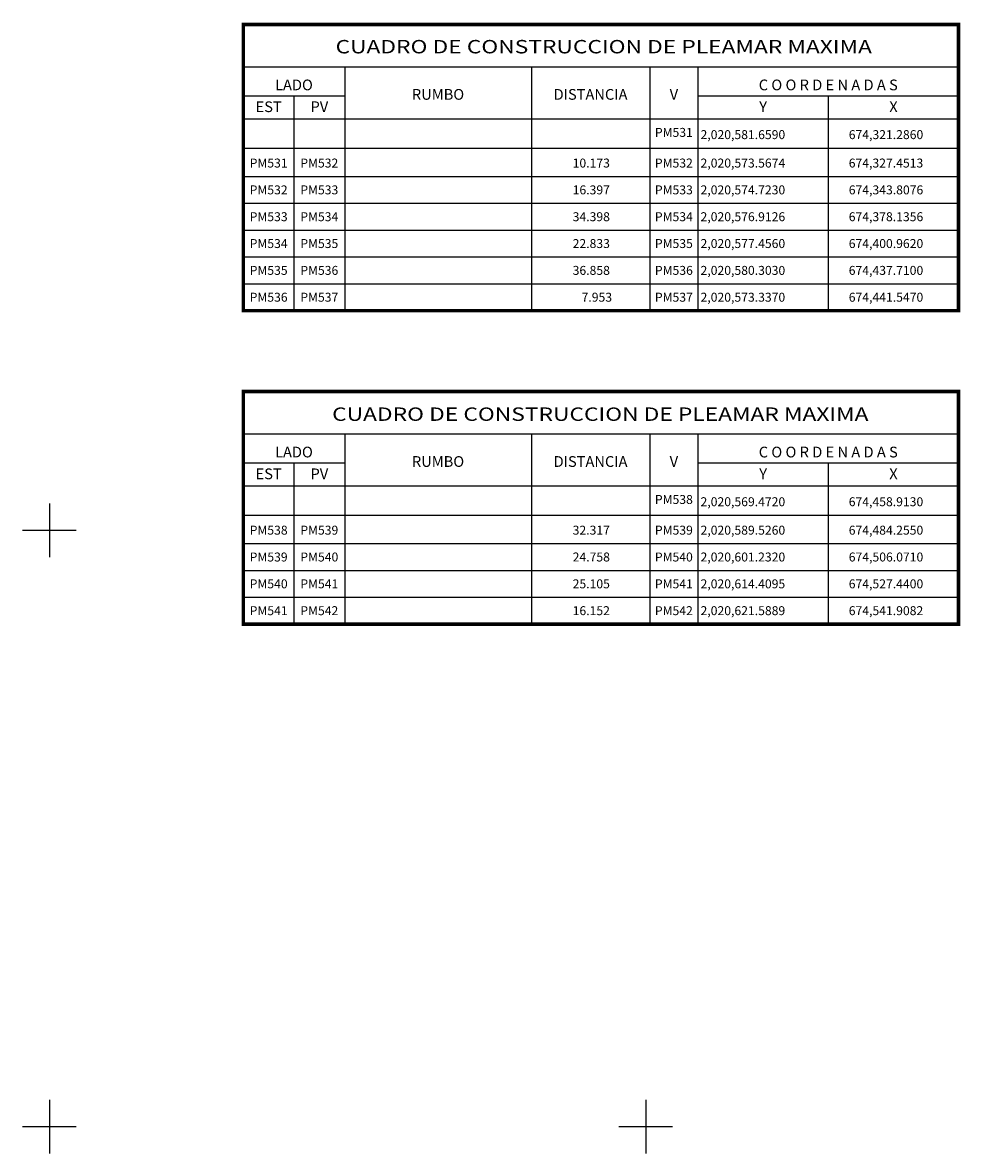
# Model space of a CAD drawing. Extents: x 673732 to 676132, y 2019997 to 2021797.
# Drawn here: x 674191 to 674506, y 2020991 to 2021370 of the extents above; entities that cross this region are included whole.
import ezdxf
from ezdxf.enums import TextEntityAlignment as Align

# ---------------------------------------------------------------- set-up
doc = ezdxf.new("R2010")
doc.units = 0
doc.header["$LTSCALE"] = 40
doc.header["$MEASUREMENT"] = 0
for name, color, linetype in [('CVL_CUADCON', 1, 'Continuous'), ('CVL_CUADCON_LIN', 8, 'Continuous'), ('CVL_CUADCON_TIT', 1, 'Continuous'), ('CVL_CUADCON_TX', 2, 'Continuous'), ('CVL_RETUTM', 8, 'Continuous')]:
    doc.layers.add(name, color=color, linetype=linetype)
doc.styles.add('ROMANA1', font='ROMANA1.shx')

msp = doc.modelspace()

# ---------------------------------------------------------------- linework, layer by layer
at = {"layer": 'CVL_CUADCON', "color": 7, "linetype": 'Continuous', "const_width": 1.2, "flags": 128}
for points in [[(674265.04, 2021369.65), (674504.96, 2021369.65), (674504.96, 2021273.65), (674265.04, 2021273.65)], [(674265.04, 2021246.52), (674504.96, 2021246.52), (674504.96, 2021168.52), (674265.04, 2021168.52)]]:
    msp.add_lwpolyline(points, close=True, dxfattribs=at)
at = {"layer": 'CVL_CUADCON', "color": 7, "linetype": 'Continuous', "const_width": 0.45, "flags": 128}
for points in [[(674265.04, 2021355.4), (674504.96, 2021355.4)], [(674265.04, 2021337.95), (674504.96, 2021337.95)], [(674265.04, 2021232.28), (674504.96, 2021232.28)], [(674265.04, 2021214.82), (674504.96, 2021214.82)]]:
    msp.add_lwpolyline(points, dxfattribs=at)
at = {"layer": 'CVL_CUADCON_LIN', "color": 7, "linetype": 'Continuous'}
for p, q in [((674299.03, 2021355.4), (674299.03, 2021273.65)), ((674361.64, 2021355.4), (674361.64, 2021273.65)), ((674401.37, 2021355.4), (674401.37, 2021273.65)), ((674417.53, 2021355.4), (674417.53, 2021273.65)), ((674265.04, 2021345.72), (674299.03, 2021345.72)), ((674282.02, 2021345.72), (674282.02, 2021273.65)), ((674417.53, 2021345.72), (674504.96, 2021345.72)), ((674461.24, 2021345.72), (674461.24, 2021273.65)), ((674265.04, 2021328.18), (674504.96, 2021328.18)), ((674265.04, 2021318.65), (674504.96, 2021318.65)), ((674265.04, 2021309.65), (674504.96, 2021309.65)), ((674265.04, 2021300.65), (674504.96, 2021300.65)), ((674265.04, 2021291.65), (674504.96, 2021291.65)), ((674265.04, 2021282.65), (674504.96, 2021282.65)), ((674265.04, 2021273.65), (674504.96, 2021273.65)), ((674299.03, 2021232.28), (674299.03, 2021168.52)), ((674361.64, 2021232.28), (674361.64, 2021168.52)), ((674401.37, 2021232.28), (674401.37, 2021168.52)), ((674417.53, 2021232.28), (674417.53, 2021168.52)), ((674265.04, 2021222.59), (674299.03, 2021222.59)), ((674282.02, 2021222.59), (674282.02, 2021168.52)), ((674417.53, 2021222.59), (674504.96, 2021222.59)), ((674461.24, 2021222.59), (674461.24, 2021168.52)), ((674265.04, 2021205.06), (674504.96, 2021205.06)), ((674265.04, 2021195.52), (674504.96, 2021195.52)), ((674265.04, 2021186.52), (674504.96, 2021186.52)), ((674265.04, 2021177.52), (674504.96, 2021177.52)), ((674265.04, 2021168.52), (674504.96, 2021168.52))]:
    msp.add_line(p, q, dxfattribs=at)
at = {"layer": 'CVL_RETUTM', "color": 8, "linetype": 'Continuous'}
for p, q in [((674200, 2021209), (674200, 2021191)), ((674191, 2021200), (674209, 2021200)), ((674200, 2021009), (674200, 2020991)), ((674400, 2021009), (674400, 2020991)), ((674191, 2021000), (674209, 2021000)), ((674391, 2021000), (674409, 2021000))]:
    msp.add_line(p, q, dxfattribs=at)

# ---------------------------------------------------------------- texts
at = {"layer": 'CVL_CUADCON_TIT', "color": 7, "style": 'ROMANA1', "width": 1.000741}
for p, p2 in [((674295.96, 2021359.93), (674475.88, 2021359.93)), ((674294.81, 2021236.68), (674474.72, 2021236.68))]:
    msp.add_text('CUADRO DE CONSTRUCCION DE PLEAMAR MAXIMA', height=4.5, dxfattribs=at).set_placement(p, p2, align=Align.FIT)
at = {"layer": 'CVL_CUADCON_TIT', "color": 7, "style": 'ROMANA1'}
for s, p in [('LADO', (674282.02, 2021347.55)), ('C O O R D E N A D A S', (674461.24, 2021347.55)), ('EST', (674273.53, 2021340.24)), ('PV', (674290.54, 2021340.24)), ('Y', (674439.4, 2021340.24)), ('X', (674483.11, 2021340.24)), ('LADO', (674282.02, 2021224.42)), ('C O O R D E N A D A S', (674461.24, 2021224.42)), ('EST', (674273.53, 2021217.11)), ('PV', (674290.54, 2021217.11)), ('Y', (674439.4, 2021217.11)), ('X', (674483.11, 2021217.11))]:
    msp.add_text(s, height=3.6, dxfattribs=at).set_placement(p, align=Align.CENTER)
for s, p in [('RUMBO', (674330.35, 2021345.71)), ('DISTANCIA', (674381.5, 2021345.71)), ('V', (674409.46, 2021345.71)), ('RUMBO', (674330.35, 2021222.58)), ('DISTANCIA', (674381.5, 2021222.58)), ('V', (674409.46, 2021222.58))]:
    msp.add_text(s, height=3.6, dxfattribs=at).set_placement(p, align=Align.MIDDLE)
at = {"layer": 'CVL_CUADCON_TX', "color": 7, "style": 'ROMANA1'}
for s, p in [('PM531', (674409.45, 2021331.93)), ('PM531', (674273.53, 2021321.65)), ('PM532', (674290.52, 2021321.65)), ('PM532', (674409.45, 2021321.65)), ('PM532', (674273.53, 2021312.65)), ('PM533', (674290.52, 2021312.65)), ('PM533', (674409.45, 2021312.65)), ('PM533', (674273.53, 2021303.65)), ('PM534', (674290.52, 2021303.65)), ('PM534', (674409.45, 2021303.65)), ('PM534', (674273.53, 2021294.65)), ('PM535', (674290.52, 2021294.65)), ('PM535', (674409.45, 2021294.65)), ('PM535', (674273.53, 2021285.65)), ('PM536', (674290.52, 2021285.65)), ('PM536', (674409.45, 2021285.65)), ('PM536', (674273.53, 2021276.65)), ('PM537', (674290.52, 2021276.65)), ('PM537', (674409.45, 2021276.65)), ('PM538', (674409.45, 2021208.81)), ('PM538', (674273.53, 2021198.52)), ('PM539', (674290.52, 2021198.52)), ('PM539', (674409.45, 2021198.52)), ('PM539', (674273.53, 2021189.52)), ('PM540', (674290.52, 2021189.52)), ('PM540', (674409.45, 2021189.52)), ('PM540', (674273.53, 2021180.52)), ('PM541', (674290.52, 2021180.52)), ('PM541', (674409.45, 2021180.52)), ('PM541', (674273.53, 2021171.52)), ('PM542', (674290.52, 2021171.52)), ('PM542', (674409.45, 2021171.52))]:
    msp.add_text(s, height=3, dxfattribs=at).set_placement(p, align=Align.CENTER)
for s, p in [('2,020,581.6590', (674418.4, 2021331.18)), ('674,321.2860', (674468.11, 2021331.18)), ('10.173', (674375.5, 2021321.65)), ('2,020,573.5674', (674418.4, 2021321.65)), ('674,327.4513', (674468.11, 2021321.65)), ('16.397', (674375.5, 2021312.65)), ('2,020,574.7230', (674418.4, 2021312.65)), ('674,343.8076', (674468.11, 2021312.65)), ('34.398', (674375.5, 2021303.65)), ('2,020,576.9126', (674418.4, 2021303.65)), ('674,378.1356', (674468.11, 2021303.65)), ('22.833', (674375.5, 2021294.65)), ('2,020,577.4560', (674418.4, 2021294.65)), ('674,400.9620', (674468.11, 2021294.65)), ('36.858', (674375.5, 2021285.65)), ('2,020,580.3030', (674418.4, 2021285.65)), ('674,437.7100', (674468.11, 2021285.65)), ('7.953', (674378.5, 2021276.65)), ('2,020,573.3370', (674418.4, 2021276.65)), ('674,441.5470', (674468.11, 2021276.65)), ('2,020,569.4720', (674418.4, 2021208.06)), ('674,458.9130', (674468.11, 2021208.06)), ('32.317', (674375.5, 2021198.52)), ('2,020,589.5260', (674418.4, 2021198.52)), ('674,484.2550', (674468.11, 2021198.52)), ('24.758', (674375.5, 2021189.52)), ('2,020,601.2320', (674418.4, 2021189.52)), ('674,506.0710', (674468.11, 2021189.52)), ('25.105', (674375.5, 2021180.52)), ('2,020,614.4095', (674418.4, 2021180.52)), ('674,527.4400', (674468.11, 2021180.52)), ('16.152', (674375.5, 2021171.52)), ('2,020,621.5889', (674418.4, 2021171.52)), ('674,541.9082', (674468.11, 2021171.52))]:
    msp.add_text(s, height=3, dxfattribs=at).set_placement(p)

doc.saveas('drawing.dxf')
